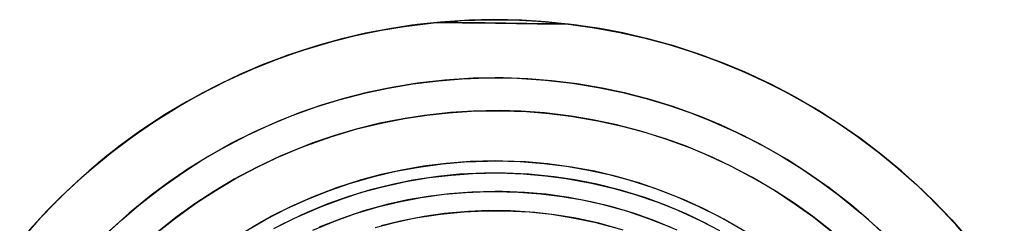
# Model space of a CAD drawing. Extents: x 160 to 408, y -31 to 430.
# Drawn here: x 195 to 218, y 9 to 14 of the extents above; entities that cross this region are included whole.
import ezdxf

# ---------------------------------------------------------------- set-up
doc = ezdxf.new("R2010")
doc.units = 0
doc.header["$MEASUREMENT"] = 0
doc.layers.add('CK_LEVEL_1', color=7, linetype='CONTINUOUS')

msp = doc.modelspace()

# ---------------------------------------------------------------- linework, layer by layer
at = {"layer": 'CK_LEVEL_1', "color": 6, "linetype": 'CONTINUOUS'}
for points in [[(204.621, 14.3, 369.209), (203.999, 14.229, 369.209), (203.417, 14.139, 369.209), (202.873, 14.033, 369.209), (202.197, 13.871, 369.209), (201.58, 13.694, 369.209), (201.017, 13.508, 369.209), (200.335, 13.247, 369.209), (199.734, 12.984, 369.209), (199.203, 12.726, 369.209), (198.58, 12.388, 369.209), (198.054, 12.071, 369.209), (197.462, 11.678, 369.209), (196.989, 11.334, 369.209), (196.485, 10.935, 369.209), (195.991, 10.506, 369.209), (195.555, 10.095, 369.209), (195.124, 9.654, 369.209), (194.984, 9.502, 369.209), (194.572, 9.031, 369.209)], [(194.748, 9.237, 369.209), (195.155, 9.687, 369.209), (195.548, 10.089, 369.209), (196.054, 10.564, 369.209), (196.529, 10.972, 369.209), (196.972, 11.322, 369.209), (197.522, 11.721, 369.209), (198.014, 12.047, 369.209), (198.601, 12.401, 369.209), (199.097, 12.672, 369.209), (199.655, 12.948, 369.209), (200.237, 13.206, 369.209), (200.779, 13.421, 369.209), (201.349, 13.621, 369.209), (201.541, 13.682, 369.209), (202.133, 13.855, 369.209), (202.709, 13.997, 369.209), (203.269, 14.113, 369.209), (203.811, 14.203, 369.209), (204.513, 14.291, 369.209), (205.185, 14.343, 369.209), (205.827, 14.364, 369.209), (206.44, 14.358, 369.209), (207.026, 14.329, 369.209), (207.583, 14.279, 369.209), (208.291, 14.186, 369.209), (208.952, 14.067, 369.209), (209.57, 13.928, 369.209), (210.147, 13.773, 369.209), (210.685, 13.606, 369.209), (211.353, 13.367, 369.209), (211.959, 13.118, 369.209), (212.511, 12.863, 369.209), (213.012, 12.608, 369.209), (213.616, 12.267, 369.209), (214.148, 11.936, 369.209), (214.614, 11.618, 369.209), (215.159, 11.213, 369.209), (215.618, 10.841, 369.209), (216.13, 10.386, 369.209), (216.537, 9.994, 369.209), (216.968, 9.544, 369.209), (217.388, 9.066, 369.209)], [(217.132, 9.363, 333.209), (216.759, 9.767, 333.209), (216.258, 10.266, 333.209), (215.759, 10.719, 333.209), (215.265, 11.13, 333.209), (214.777, 11.502, 333.209), (214.297, 11.837, 333.209), (213.826, 12.14, 333.209), (213.21, 12.501, 333.209), (212.615, 12.812, 333.209), (212.041, 13.082, 333.209), (211.491, 13.313, 333.209), (210.963, 13.511, 333.209), (210.289, 13.731, 333.209), (209.657, 13.907, 333.209), (209.066, 14.044, 333.209), (208.513, 14.15, 333.209), (207.827, 14.251, 333.209), (207.204, 14.315, 333.209), (206.64, 14.351, 333.209), (205.961, 14.365, 333.209), (205.371, 14.352, 333.209), (204.687, 14.307, 333.209), (204.125, 14.247, 333.209), (203.509, 14.155, 333.209), (202.884, 14.036, 333.209), (202.316, 13.902, 333.209), (201.734, 13.741, 333.209), (201.541, 13.682, 333.209), (200.957, 13.486, 333.209), (200.402, 13.274, 333.209), (199.877, 13.05, 333.209), (199.379, 12.815, 333.209), (198.753, 12.487, 333.209), (198.172, 12.146, 333.209), (197.633, 11.797, 333.209), (197.132, 11.442, 333.209), (196.668, 11.085, 333.209), (196.238, 10.726, 333.209), (195.71, 10.246, 333.209), (195.235, 9.771, 333.209), (194.807, 9.304, 333.209)], [(194.846, 9.349, 333.209), (194.984, 9.502, 333.209), (195.415, 9.956, 333.209), (195.838, 10.366, 333.209), (196.251, 10.736, 333.209), (196.787, 11.178, 333.209), (197.3, 11.564, 333.209), (197.788, 11.9, 333.209), (198.407, 12.287, 333.209), (198.979, 12.609, 333.209), (199.506, 12.876, 333.209), (200.151, 13.17, 333.209), (200.721, 13.399, 333.209), (201.391, 13.635, 333.209), (201.951, 13.804, 333.209), (202.573, 13.965, 333.209), (203.213, 14.102, 333.209), (203.803, 14.202, 333.209), (204.416, 14.28, 333.209), (204.621, 14.3, 333.209)], [(207.762, 14.258, 369.209), (207.511, 14.262, 369.209), (207.26, 14.265, 369.209), (207.01, 14.268, 369.209), (206.759, 14.272, 369.209), (206.508, 14.275, 369.209), (206.257, 14.278, 369.209), (206.007, 14.282, 369.209), (205.756, 14.285, 369.209), (205.505, 14.288, 369.209), (205.407, 14.29, 369.209), (205.309, 14.291, 369.209), (205.21, 14.292, 369.209), (205.112, 14.294, 369.209), (205.014, 14.295, 369.209), (204.916, 14.296, 369.209), (204.817, 14.297, 369.209), (204.719, 14.299, 369.209), (204.621, 14.3, 369.209)], [(204.621, 14.3, 333.209), (204.719, 14.299, 333.209), (204.817, 14.297, 333.209), (204.916, 14.296, 333.209), (205.014, 14.295, 333.209), (205.112, 14.294, 333.209), (205.21, 14.292, 333.209), (205.309, 14.291, 333.209), (205.407, 14.29, 333.209), (205.505, 14.288, 333.209), (205.756, 14.285, 333.209), (206.007, 14.282, 333.209), (206.257, 14.278, 333.209), (206.508, 14.275, 333.209), (206.759, 14.272, 333.209), (207.01, 14.268, 333.209), (207.26, 14.265, 333.209), (207.511, 14.262, 333.209), (207.762, 14.258, 333.209)], [(218.232, 7.964, 369.209), (217.861, 8.475, 369.209), (217.509, 8.92, 369.209), (217.066, 9.436, 369.209), (216.663, 9.865, 369.209), (216.178, 10.341, 369.209), (215.763, 10.715, 369.209), (215.292, 11.107, 369.209), (214.796, 11.486, 369.209), (214.331, 11.813, 369.209), (213.839, 12.132, 369.209), (213.672, 12.233, 369.209), (213.124, 12.547, 369.209), (212.62, 12.809, 369.209), (212.005, 13.098, 369.209), (211.461, 13.325, 369.209), (210.823, 13.559, 369.209), (210.291, 13.731, 369.209), (209.701, 13.895, 369.209), (209.094, 14.038, 369.209), (208.535, 14.145, 369.209), (207.956, 14.234, 369.209), (207.762, 14.258, 369.209)], [(207.762, 14.258, 333.209), (208.387, 14.17, 333.209), (208.946, 14.068, 333.209), (209.609, 13.918, 333.209), (210.177, 13.764, 333.209), (210.825, 13.559, 333.209), (211.351, 13.368, 333.209), (211.918, 13.136, 333.209), (212.485, 12.876, 333.209), (212.992, 12.618, 333.209), (213.504, 12.333, 333.209), (213.672, 12.233, 333.209), (214.206, 11.896, 333.209), (214.674, 11.575, 333.209), (215.218, 11.166, 333.209), (215.673, 10.793, 333.209), (216.179, 10.339, 333.209), (216.58, 9.95, 333.209), (217.002, 9.506, 333.209), (217.413, 9.036, 333.209), (217.77, 8.593, 333.209), (218.12, 8.123, 333.209), (218.232, 7.964, 333.209)], [(214.078, 9.274, 369.209), (213.628, 9.628, 369.209), (213.185, 9.947, 369.209), (212.749, 10.232, 369.209), (212.179, 10.57, 369.209), (211.627, 10.859, 369.209), (211.095, 11.107, 369.209), (210.584, 11.318, 369.209), (210.094, 11.496, 369.209), (209.469, 11.691, 369.209), (208.882, 11.842, 369.209), (208.334, 11.958, 369.209), (207.823, 12.043, 369.209), (207.187, 12.119, 369.209), (206.612, 12.16, 369.209), (206.092, 12.175, 369.209), (205.467, 12.164, 369.209), (204.925, 12.13, 369.209), (204.299, 12.062, 369.209), (203.785, 11.982, 369.209), (203.224, 11.87, 369.209), (202.656, 11.729, 369.209), (202.142, 11.577, 369.209), (201.617, 11.397, 369.209), (201.443, 11.332, 369.209), (200.829, 11.078, 369.209), (200.259, 10.807, 369.209), (199.729, 10.524, 369.209), (199.238, 10.231, 369.209), (198.782, 9.931, 369.209), (198.359, 9.627, 369.209), (197.84, 9.215, 369.209)], [(197.894, 9.26, 369.209), (198.32, 9.597, 369.209), (198.831, 9.965, 369.209), (199.267, 10.249, 369.209), (199.759, 10.541, 369.209), (200.275, 10.816, 369.209), (200.76, 11.047, 369.209), (201.27, 11.264, 369.209), (201.443, 11.332, 369.209), (202.069, 11.553, 369.209), (202.674, 11.734, 369.209), (203.257, 11.877, 369.209), (203.819, 11.988, 369.209), (204.359, 12.07, 369.209), (204.876, 12.126, 369.209), (205.538, 12.167, 369.209), (206.161, 12.174, 369.209), (206.748, 12.153, 369.209), (207.299, 12.108, 369.209), (207.816, 12.044, 369.209), (208.462, 11.933, 369.209), (209.053, 11.801, 369.209), (209.593, 11.655, 369.209), (210.087, 11.498, 369.209), (210.688, 11.277, 369.209), (211.219, 11.052, 369.209), (211.688, 10.829, 369.209), (212.24, 10.535, 369.209), (212.708, 10.258, 369.209), (213.234, 9.912, 369.209), (213.656, 9.608, 369.209), (214.104, 9.252, 369.209)], [(200.681, 9.336, 367.748), (201.157, 9.578, 367.748), (201.319, 9.654, 367.748), (201.827, 9.872, 367.748), (202.32, 10.056, 367.748), (202.797, 10.21, 367.748), (203.257, 10.336, 367.748), (203.85, 10.469, 367.748), (204.413, 10.564, 367.748), (204.946, 10.626, 367.748), (205.45, 10.662, 367.748), (206.084, 10.675, 367.748), (206.67, 10.655, 367.748), (207.209, 10.609, 367.748), (207.705, 10.544, 367.748), (208.313, 10.433, 367.748), (208.854, 10.305, 367.748), (209.335, 10.166, 367.748), (209.905, 9.972, 367.748), (210.391, 9.778, 367.748), (210.942, 9.525, 367.748), (211.385, 9.295, 367.748)], [(211.099, 9.447, 367.748), (210.584, 9.693, 367.748), (210.089, 9.901, 367.748), (209.615, 10.075, 367.748), (209.009, 10.263, 367.748), (208.441, 10.405, 367.748), (207.91, 10.511, 367.748), (207.415, 10.585, 367.748), (206.8, 10.646, 367.748), (206.245, 10.673, 367.748), (205.744, 10.673, 367.748), (205.143, 10.643, 367.748), (204.622, 10.591, 367.748), (204.023, 10.501, 367.748), (203.532, 10.402, 367.748), (202.999, 10.268, 367.748), (202.46, 10.104, 367.748), (201.975, 9.93, 367.748), (201.482, 9.727, 367.748), (201.319, 9.654, 367.748), (200.822, 9.411, 367.748)], [(203.112, 9.36, 333.209), (203.609, 9.491, 333.209), (204.083, 9.592, 333.209), (204.683, 9.687, 333.209), (205.241, 9.743, 333.209), (205.758, 9.768, 333.209), (206.236, 9.768, 333.209), (206.825, 9.737, 333.209), (207.353, 9.681, 333.209), (207.825, 9.607, 333.209), (208.387, 9.489, 333.209), (208.869, 9.362, 333.209)], [(209.07, 9.302, 333.209), (208.485, 9.466, 333.209), (207.938, 9.586, 333.209), (207.427, 9.671, 333.209), (206.952, 9.726, 333.209), (206.363, 9.764, 333.209), (205.833, 9.77, 333.209), (205.355, 9.751, 333.209), (204.783, 9.699, 333.209), (204.289, 9.629, 333.209), (203.722, 9.517, 333.209), (203.26, 9.402, 333.209)]]:
    msp.add_polyline3d(points, dxfattribs=at)
at = {"layer": 'CK_LEVEL_1', "color": 252, "linetype": 'CONTINUOUS'}
for points in [[(196.604, 9.162, 372.209), (197.023, 9.551, 372.209), (197.433, 9.902, 372.209), (197.968, 10.319, 372.209), (198.483, 10.682, 372.209), (198.974, 10.996, 372.209), (199.44, 11.268, 372.209), (200.032, 11.579, 372.209), (200.579, 11.833, 372.209), (201.082, 12.042, 372.209), (201.699, 12.266, 372.209), (202.244, 12.436, 372.209), (202.886, 12.604, 372.209), (203.423, 12.719, 372.209), (204.02, 12.82, 372.209), (204.636, 12.896, 372.209), (205.205, 12.941, 372.209), (205.796, 12.962, 372.209), (205.995, 12.964, 372.209), (206.524, 12.953, 372.209), (207.204, 12.91, 372.209), (207.855, 12.836, 372.209), (208.475, 12.736, 372.209), (209.066, 12.613, 372.209), (209.629, 12.469, 372.209), (210.165, 12.307, 372.209), (210.675, 12.13, 372.209), (211.16, 11.94, 372.209), (211.772, 11.668, 372.209), (212.343, 11.381, 372.209), (212.875, 11.081, 372.209), (213.37, 10.773, 372.209), (213.83, 10.458, 372.209), (214.258, 10.14, 372.209), (214.786, 9.709, 372.209), (215.262, 9.28, 372.209)], [(196.604, 9.162, 552.209), (197.023, 9.551, 552.209), (197.433, 9.902, 552.209), (197.968, 10.319, 552.209), (198.483, 10.682, 552.209), (198.974, 10.996, 552.209), (199.44, 11.268, 552.209), (200.032, 11.579, 552.209), (200.579, 11.833, 552.209), (201.082, 12.042, 552.209), (201.699, 12.266, 552.209), (202.244, 12.436, 552.209), (202.886, 12.604, 552.209), (203.423, 12.719, 552.209), (204.02, 12.82, 552.209), (204.636, 12.896, 552.209), (205.205, 12.941, 552.209), (205.796, 12.962, 552.209), (205.995, 12.964, 552.209), (206.524, 12.953, 552.209), (207.204, 12.91, 552.209), (207.855, 12.836, 552.209), (208.475, 12.736, 552.209), (209.066, 12.613, 552.209), (209.629, 12.469, 552.209), (210.165, 12.307, 552.209), (210.675, 12.13, 552.209), (211.16, 11.94, 552.209), (211.772, 11.668, 552.209), (212.343, 11.381, 552.209), (212.875, 11.081, 552.209), (213.37, 10.773, 552.209), (213.83, 10.458, 552.209), (214.258, 10.14, 552.209), (214.786, 9.709, 552.209), (215.262, 9.28, 552.209)], [(215.386, 9.162, 552.209), (214.967, 9.551, 552.209), (214.557, 9.902, 552.209), (214.021, 10.319, 552.209), (213.507, 10.682, 552.209), (213.016, 10.996, 552.209), (212.549, 11.268, 552.209), (211.958, 11.579, 552.209), (211.411, 11.833, 552.209), (210.908, 12.042, 552.209), (210.291, 12.266, 552.209), (209.746, 12.436, 552.209), (209.103, 12.604, 552.209), (208.567, 12.719, 552.209), (207.969, 12.82, 552.209), (207.353, 12.896, 552.209), (206.784, 12.941, 552.209), (206.193, 12.962, 552.209), (205.995, 12.964, 552.209), (205.466, 12.953, 552.209), (204.785, 12.91, 552.209), (204.135, 12.836, 552.209), (203.515, 12.736, 552.209), (202.924, 12.613, 552.209), (202.36, 12.469, 552.209), (201.824, 12.307, 552.209), (201.314, 12.13, 552.209), (200.829, 11.94, 552.209), (200.217, 11.668, 552.209), (199.647, 11.381, 552.209), (199.115, 11.081, 552.209), (198.62, 10.773, 552.209), (198.159, 10.458, 552.209), (197.731, 10.14, 552.209), (197.204, 9.709, 552.209), (196.727, 9.28, 552.209)], [(215.386, 9.162, 372.209), (214.967, 9.551, 372.209), (214.557, 9.902, 372.209), (214.021, 10.319, 372.209), (213.507, 10.682, 372.209), (213.016, 10.996, 372.209), (212.549, 11.268, 372.209), (211.958, 11.579, 372.209), (211.411, 11.833, 372.209), (210.908, 12.042, 372.209), (210.291, 12.266, 372.209), (209.746, 12.436, 372.209), (209.103, 12.604, 372.209), (208.567, 12.719, 372.209), (207.969, 12.82, 372.209), (207.353, 12.896, 372.209), (206.784, 12.941, 372.209), (206.193, 12.962, 372.209), (205.995, 12.964, 372.209), (205.466, 12.953, 372.209), (204.785, 12.91, 372.209), (204.135, 12.836, 372.209), (203.515, 12.736, 372.209), (202.924, 12.613, 372.209), (202.36, 12.469, 372.209), (201.824, 12.307, 372.209), (201.314, 12.13, 372.209), (200.829, 11.94, 372.209), (200.217, 11.668, 372.209), (199.647, 11.381, 372.209), (199.115, 11.081, 372.209), (198.62, 10.773, 372.209), (198.159, 10.458, 372.209), (197.731, 10.14, 372.209), (197.204, 9.709, 372.209), (196.727, 9.28, 372.209)], [(199.959, 9.254, 371.209), (200.496, 9.566, 371.209), (200.993, 9.822, 371.209), (201.453, 10.032, 371.209), (202.018, 10.257, 371.209), (202.52, 10.429, 371.209), (203.112, 10.599, 371.209), (203.608, 10.715, 371.209), (204.161, 10.818, 371.209), (204.732, 10.895, 371.209), (205.26, 10.94, 371.209), (205.81, 10.962, 371.209), (205.995, 10.964, 371.209), (206.595, 10.948, 371.209), (207.168, 10.904, 371.209), (207.715, 10.836, 371.209), (208.237, 10.745, 371.209), (208.735, 10.635, 371.209), (209.209, 10.508, 371.209), (209.808, 10.316, 371.209), (210.368, 10.103, 371.209), (210.892, 9.872, 371.209), (211.379, 9.628, 371.209), (211.834, 9.373, 371.209)], [(212.03, 9.254, 371.209), (211.494, 9.566, 371.209), (210.996, 9.822, 371.209), (210.537, 10.032, 371.209), (209.971, 10.257, 371.209), (209.47, 10.429, 371.209), (208.878, 10.599, 371.209), (208.382, 10.715, 371.209), (207.829, 10.818, 371.209), (207.257, 10.895, 371.209), (206.729, 10.94, 371.209), (206.179, 10.962, 371.209), (205.995, 10.964, 371.209), (205.395, 10.948, 371.209), (204.822, 10.904, 371.209), (204.275, 10.836, 371.209), (203.752, 10.745, 371.209), (203.255, 10.635, 371.209), (202.781, 10.508, 371.209), (202.182, 10.316, 371.209), (201.621, 10.103, 371.209), (201.098, 9.872, 371.209), (200.61, 9.628, 371.209), (200.156, 9.373, 371.209)], [(201.615, 9.302, 343.209), (202.158, 9.527, 343.209), (202.641, 9.698, 343.209), (203.211, 9.867, 343.209), (203.689, 9.983, 343.209), (204.223, 10.085, 343.209), (204.775, 10.162, 343.209), (205.285, 10.207, 343.209), (205.816, 10.229, 343.209), (205.995, 10.23, 343.209), (206.556, 10.216, 343.209), (207.093, 10.175, 343.209), (207.605, 10.111, 343.209), (208.094, 10.026, 343.209), (208.56, 9.923, 343.209), (209.15, 9.761, 343.209), (209.702, 9.575, 343.209), (210.217, 9.371, 343.209)], [(210.375, 9.302, 343.209), (209.831, 9.527, 343.209), (209.349, 9.698, 343.209), (208.778, 9.867, 343.209), (208.3, 9.983, 343.209), (207.767, 10.085, 343.209), (207.215, 10.162, 343.209), (206.705, 10.207, 343.209), (206.173, 10.229, 343.209), (205.995, 10.23, 343.209), (205.433, 10.216, 343.209), (204.897, 10.175, 343.209), (204.384, 10.111, 343.209), (203.895, 10.026, 343.209), (203.43, 9.923, 343.209), (202.84, 9.761, 343.209), (202.288, 9.575, 343.209), (201.772, 9.371, 343.209)]]:
    msp.add_polyline3d(points, dxfattribs=at)

doc.saveas('drawing.dxf')
